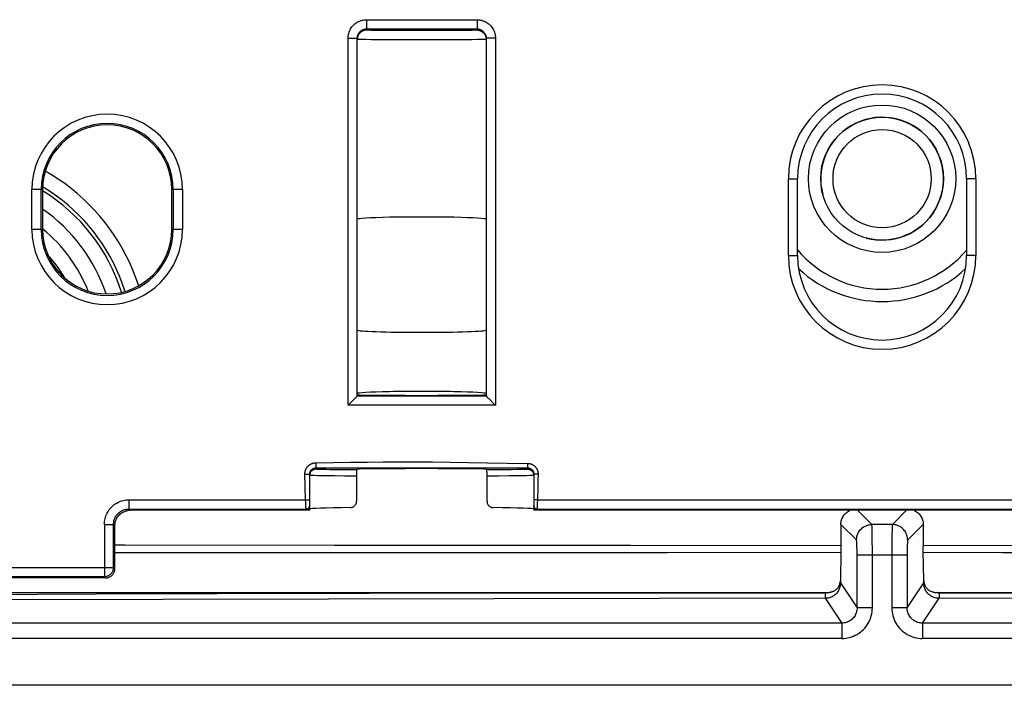
# Model space of a CAD drawing. Units: millimetres. Extents: x -50 to 50, y -82 to 82.
# Drawn here: x -28 to 4, y -82 to -60 of the extents above; entities that cross this region are included whole.
import ezdxf

# ---------------------------------------------------------------- set-up
doc = ezdxf.new("R2010")
doc.units = ezdxf.units.MM
doc.header["$LTSCALE"] = 16.335
doc.layers.get('0').update_dxf_attribs({"linetype": 'CONTINUOUS'})
for name, color, linetype in [('DRAFT', 7, 'CONTINUOUS'), ('RACCORDO', 7, 'CONTINUOUS'), ('SMUSSO', 7, 'CONTINUOUS')]:
    doc.layers.add(name, color=color, linetype=linetype)

msp = doc.modelspace()

# ---------------------------------------------------------------- linework, layer by layer
at = {"color": 7, "linetype": 'CONTINUOUS'}
msp.add_arc((0, -65), 2, 255, 195, dxfattribs=at)
at = {"layer": 'DRAFT', "color": 7, "linetype": 'CONTINUOUS'}
msp.add_line((41.8, -81.5), (-41.8, -81.5), dxfattribs=at)
for centre, ratio, start_param, end_param in [((-15, -66.321), 0.034921, 0, 3.141593), ((-15, -69.929), 0.034921, 3.141593, 6.283185), ((-15, -72), 0.034921, 6.283185, 9.424778), ((-15, -72.038), 0.008727, 3.141515, 6.283185), ((-15, -74.462), 0.008727, 0, 3.141593)]:
    msp.add_ellipse(centre, major_axis=(2.1, 0), ratio=ratio, start_param=start_param, end_param=end_param, dxfattribs=at)
at = {"layer": 'RACCORDO', "color": 253, "linetype": 'CONTINUOUS'}
for p, q in [((-16.8, -59.821), (-13.2, -59.821)), ((-16.8, -59.821), (-16.8, -60.162)), ((-13.2, -59.821), (-13.2, -60.162)), ((-16.8, -60.162), (-16.826, -60.164)), ((-16.645, -60.169), (-16.713, -60.167)), ((-16.511, -60.171), (-16.645, -60.169)), ((-16.339, -60.173), (-16.511, -60.171)), ((-16.059, -60.175), (-16.339, -60.173)), ((-15.733, -60.177), (-16.059, -60.175)), ((-15.375, -60.178), (-15.733, -60.177)), ((-15, -60.178), (-15.375, -60.178)), ((-14.625, -60.178), (-15, -60.178)), ((-14.267, -60.177), (-14.625, -60.178)), ((-13.941, -60.175), (-14.267, -60.177)), ((-13.661, -60.173), (-13.941, -60.175)), ((-13.489, -60.171), (-13.661, -60.173)), ((-13.355, -60.169), (-13.489, -60.171)), ((-13.287, -60.167), (-13.355, -60.169)), ((-13.2, -60.162), (-13.174, -60.164)), ((-17.4, -60.421), (-17.1, -60.421)), ((-17.4, -72.379), (-17.4, -60.421)), ((-16.961, -60.468), (-17.029, -60.467)), ((-16.82, -60.47), (-16.961, -60.468)), ((-16.633, -60.472), (-16.82, -60.47)), ((-16.406, -60.474), (-16.633, -60.472)), ((-16.051, -60.476), (-16.406, -60.474)), ((-15.649, -60.477), (-16.051, -60.476)), ((-15.22, -60.478), (-15.649, -60.477)), ((-14.78, -60.478), (-15.22, -60.478)), ((-14.35, -60.477), (-14.78, -60.478)), ((-13.949, -60.476), (-14.35, -60.477)), ((-13.594, -60.474), (-13.949, -60.476)), ((-13.367, -60.472), (-13.594, -60.474)), ((-13.18, -60.47), (-13.367, -60.472)), ((-13.039, -60.468), (-13.18, -60.47)), ((-12.971, -60.467), (-13.039, -60.468)), ((-12.945, -60.466), (-12.971, -60.467)), ((-12.6, -60.421), (-12.9, -60.421)), ((-12.6, -60.421), (-12.6, -72.379)), ((-3.055, -65), (-2.755, -65)), ((-3.055, -67.5), (-3.055, -65)), ((3.055, -65), (2.755, -65)), ((3.055, -65), (3.055, -67.5)), ((-27.355, -65.35), (-27.702, -65.35)), ((-27.702, -66.65), (-27.702, -65.35)), ((-27.402, -66.65), (-27.402, -65.35)), ((-27.301, -65.297), (-27.353, -65.266)), ((-22.798, -65.35), (-23.145, -65.35)), ((-23.098, -65.35), (-23.098, -66.65)), ((-22.798, -65.35), (-22.798, -66.65)), ((-27.355, -66.65), (-27.702, -66.65)), ((-22.798, -66.65), (-23.145, -66.65)), ((-3.055, -67.5), (-2.755, -67.5)), ((3.055, -67.5), (2.755, -67.5)), ((-12.6, -72.379), (-17.4, -72.379)), ((-18.45, -74.253), (-18.449, -74.305)), ((-18.45, -74.42), (-11.55, -74.42)), ((-18.45, -74.462), (-18.45, -74.42)), ((-18.449, -74.305), (-18.449, -74.351)), ((-18.449, -74.351), (-18.449, -74.377)), ((-11.55, -74.302), (-11.551, -74.345)), ((-11.551, -74.345), (-11.551, -74.371)), ((-11.551, -74.371), (-11.551, -74.391)), ((-11.55, -74.272), (-11.55, -74.302)), ((-11.55, -74.42), (-11.55, -74.462)), ((-18.809, -74.62), (-18.76, -74.619)), ((-18.76, -74.619), (-18.729, -74.619)), ((-18.649, -74.642), (-18.65, -74.662)), ((-18.646, -74.621), (-18.649, -74.642)), ((-18.277, -74.676), (-18.408, -74.673)), ((-18.12, -74.678), (-18.277, -74.676)), ((-18.127, -74.475), (-18.24, -74.473)), ((-17.991, -74.477), (-18.127, -74.475)), ((-17.837, -74.681), (-18.12, -74.678)), ((-17.745, -74.481), (-17.991, -74.477)), ((-17.503, -74.684), (-17.837, -74.681)), ((-17.454, -74.484), (-17.745, -74.481)), ((-17.126, -74.687), (-17.503, -74.684)), ((-17.124, -74.486), (-17.454, -74.484)), ((-12.651, -74.485), (-12.876, -74.486)), ((-12.496, -74.684), (-12.874, -74.687)), ((-12.346, -74.482), (-12.651, -74.485)), ((-12.161, -74.681), (-12.496, -74.684)), ((-12.083, -74.479), (-12.346, -74.482)), ((-11.877, -74.678), (-12.161, -74.681)), ((-11.869, -74.475), (-12.083, -74.479)), ((-11.719, -74.676), (-11.877, -74.678)), ((-11.756, -74.473), (-11.869, -74.475)), ((-11.667, -74.47), (-11.756, -74.473)), ((-11.588, -74.673), (-11.719, -74.676)), ((-11.485, -74.671), (-11.588, -74.673)), ((-11.385, -74.667), (-11.411, -74.668)), ((-11.354, -74.621), (-11.351, -74.642)), ((-11.351, -74.642), (-11.35, -74.662)), ((-11.304, -74.619), (-11.323, -74.619)), ((-11.28, -74.619), (-11.304, -74.619)), ((-11.253, -74.619), (-11.28, -74.619)), ((-11.21, -74.62), (-11.253, -74.619)), ((-11.21, -74.62), (-11.213, -74.821)), ((-18.798, -75.107), (-18.803, -74.919)), ((-24.542, -75.458), (-18.783, -75.458)), ((-24.542, -75.458), (-24.542, -75.758)), ((-18.781, -75.542), (-18.783, -75.458)), ((-18.779, -75.598), (-18.781, -75.542)), ((-18.777, -75.638), (-18.779, -75.598)), ((-18.776, -75.666), (-18.777, -75.638)), ((-18.775, -75.682), (-18.776, -75.666)), ((-18.774, -75.697), (-18.775, -75.682)), ((-18.773, -75.711), (-18.774, -75.697)), ((-11.242, -75.682), (-11.243, -75.697)), ((-11.241, -75.657), (-11.242, -75.682)), ((-11.239, -75.618), (-11.241, -75.657)), ((-11.237, -75.565), (-11.239, -75.618)), ((-11.234, -75.458), (-11.237, -75.565)), ((-11.234, -75.458), (11.226, -75.458)), ((-24.542, -75.758), (-18.767, -75.758)), ((-24.5, -75.8), (-24.542, -75.758)), ((-11.249, -75.758), (11.242, -75.758)), ((-0.334, -76.266), (-0.8, -75.8)), ((0.8, -75.8), (0.334, -76.266)), ((-25.342, -76.258), (-25.042, -76.258)), ((-25.342, -76.258), (-25.342, -77.958)), ((-25, -76.3), (-25.042, -76.258)), ((-25.042, -77.658), (-25.042, -76.258)), ((-0.834, -76.766), (-1.341, -76.258)), ((0.334, -76.266), (-0.334, -76.266)), ((1.341, -76.258), (0.834, -76.766)), ((-0.325, -76.442), (-0.326, -76.383)), ((-0.323, -76.512), (-0.325, -76.442)), ((-0.321, -76.635), (-0.323, -76.512)), ((-0.319, -76.826), (-0.321, -76.635)), ((0.322, -76.551), (0.32, -76.68)), ((0.324, -76.476), (0.322, -76.551)), ((-24.669, -76.939), (-25, -76.939)), ((-17.857, -76.943), (-24.669, -76.939)), ((-8.185, -76.951), (-12.261, -76.947)), ((-1.341, -76.953), (-8.185, -76.951)), ((-0.821, -76.929), (-0.823, -76.889)), ((-0.82, -76.973), (-0.821, -76.929)), ((-0.819, -77.021), (-0.82, -76.973)), ((-0.318, -77.04), (-0.319, -76.826)), ((0.319, -76.878), (0.318, -77.04)), ((0.32, -76.68), (0.319, -76.878)), ((0.82, -76.996), (0.819, -77.046)), ((0.821, -76.95), (0.82, -76.996)), ((4.909, -76.952), (1.341, -76.953)), ((-18.575, -77.186), (-25, -77.19)), ((-7.006, -77.183), (-10.218, -77.185)), ((-1.343, -77.179), (-7.006, -77.183)), ((-0.818, -77.072), (-0.819, -77.021)), ((-0.818, -77.126), (-0.818, -77.072)), ((-0.817, -77.209), (-0.818, -77.126)), ((-0.817, -78.975), (-0.817, -77.209)), ((0.817, -77.266), (-0.817, -77.266)), ((-0.317, -77.266), (-0.318, -77.04)), ((-0.317, -78.975), (-0.317, -77.266)), ((0.318, -77.04), (0.317, -78.975)), ((0.818, -77.099), (0.817, -77.181)), ((0.817, -77.181), (0.817, -77.266)), ((0.817, -77.266), (0.817, -78.975)), ((0.819, -77.046), (0.818, -77.099)), ((-42.173, -77.658), (-25.042, -77.658)), ((-42.075, -77.958), (-25.342, -77.958)), ((-25.3, -78), (-25.342, -77.958)), ((-25, -77.7), (-25.042, -77.658)), ((-1.359, -78.085), (-1.357, -78.164)), ((-1.357, -78.164), (-0.817, -78.975)), ((0.817, -78.975), (1.357, -78.164)), ((1.357, -78.164), (1.359, -78.085)), ((-27.516, -78.541), (-28.983, -78.55)), ((-25.613, -78.532), (-27.516, -78.541)), ((-23.724, -78.525), (-25.613, -78.532)), ((-21.678, -78.52), (-23.724, -78.525)), ((-19.609, -78.515), (-21.678, -78.52)), ((-16.717, -78.51), (-19.609, -78.515)), ((-9.656, -78.502), (-16.717, -78.51)), ((-1.854, -78.497), (-9.656, -78.502)), ((-1.854, -78.497), (-1.854, -78.521)), ((16.198, -78.509), (1.854, -78.497)), ((1.854, -78.497), (1.854, -78.544)), ((1.854, -78.544), (1.854, -78.66)), ((-1.854, -78.667), (-33.177, -78.722)), ((-1.854, -78.667), (-1.316, -79.475)), ((1.316, -79.475), (1.854, -78.667)), ((1.854, -78.66), (1.854, -78.667)), ((7.056, -78.669), (1.854, -78.667)), ((-0.317, -78.975), (-0.817, -78.975)), ((0.817, -78.975), (0.317, -78.975)), ((-1.316, -79.475), (-36.69, -79.475)), ((-1.316, -79.475), (-1.316, -79.974)), ((36.69, -79.475), (1.316, -79.475)), ((1.316, -79.475), (1.316, -79.974)), ((-1.316, -79.974), (-37.683, -79.974)), ((37.683, -79.974), (1.316, -79.974))]:
    msp.add_line(p, q, dxfattribs=at)
at = {"layer": 'RACCORDO', "color": 7, "linetype": 'CONTINUOUS'}
for p, q in [((-16.8, -60.121), (-13.2, -60.121)), ((-17.1, -72.079), (-17.1, -60.421)), ((-12.9, -60.421), (-12.9, -72.079)), ((-2.755, -67.5), (-2.755, -65)), ((2.755, -65), (2.755, -67.5)), ((-27.355, -65.35), (-27.355, -66.65)), ((-23.145, -66.65), (-23.145, -65.35)), ((-17.166, -72.145), (-17.4, -72.379)), ((-12.9, -72.079), (-17.1, -72.079)), ((-12.819, -72.159), (-12.806, -72.173)), ((-12.806, -72.173), (-12.616, -72.362)), ((-12.616, -72.362), (-12.6, -72.379)), ((-18.65, -75.8), (-18.65, -74.62)), ((-17.125, -74.554), (-17.126, -74.61)), ((-17.126, -74.61), (-17.126, -75.508)), ((-17.125, -74.51), (-17.125, -74.53)), ((-17.125, -74.53), (-17.125, -74.554)), ((-17.1, -74.462), (-17.124, -74.486)), ((-12.876, -74.486), (-12.9, -74.462)), ((-12.875, -74.519), (-12.875, -74.502)), ((-12.875, -74.542), (-12.875, -74.519)), ((-12.874, -74.581), (-12.875, -74.542)), ((-12.874, -74.656), (-12.874, -74.581)), ((-12.874, -75.508), (-12.874, -74.656)), ((-11.35, -74.62), (-11.35, -75.8)), ((-18.65, -75.8), (-24.5, -75.8)), ((11.35, -75.8), (-11.35, -75.8)), ((-25, -77.7), (-25, -76.3)), ((-1.341, -76.258), (-1.341, -77.005)), ((1.341, -76.258), (1.341, -76.953)), ((1.341, -77.031), (1.341, -76.953)), ((-1.343, -77.155), (-1.359, -78.085)), ((-1.342, -77.082), (-1.343, -77.155)), ((-1.341, -77.005), (-1.342, -77.082)), ((1.359, -78.085), (1.342, -77.131)), ((-25.3, -78), (-42.2, -78)), ((-33.6, -78.479), (-1.786, -78.478))]:
    msp.add_line(p, q, dxfattribs=at)
at = {"layer": 'RACCORDO', "color": 253, "linetype": 'CONTINUOUS'}
for points in [[(-17.4, -60.421), (-17.399, -60.382), (-17.395, -60.343), (-17.388, -60.304), (-17.38, -60.266), (-17.368, -60.229), (-17.354, -60.192), (-17.338, -60.156), (-17.32, -60.122), (-17.299, -60.088), (-17.276, -60.056), (-17.251, -60.026), (-17.224, -59.997), (-17.196, -59.971), (-17.165, -59.946), (-17.134, -59.923), (-17.1, -59.902), (-17.066, -59.883), (-17.03, -59.867), (-16.993, -59.853), (-16.956, -59.842), (-16.917, -59.833), (-16.879, -59.827), (-16.84, -59.823), (-16.8, -59.821)], [(-13.2, -59.821), (-13.16, -59.823), (-13.121, -59.827), (-13.083, -59.833), (-13.044, -59.842), (-13.007, -59.853), (-12.97, -59.867), (-12.934, -59.883), (-12.9, -59.902), (-12.866, -59.923), (-12.835, -59.946), (-12.804, -59.971), (-12.776, -59.997), (-12.749, -60.026), (-12.724, -60.056), (-12.701, -60.088), (-12.68, -60.122), (-12.662, -60.156), (-12.646, -60.192), (-12.632, -60.229), (-12.62, -60.266), (-12.612, -60.304), (-12.605, -60.343), (-12.601, -60.382), (-12.6, -60.421)], [(-16.826, -60.164), (-16.852, -60.167), (-16.878, -60.173), (-16.903, -60.181), (-16.927, -60.191), (-16.95, -60.203), (-16.972, -60.217), (-16.993, -60.233), (-17.012, -60.25), (-17.03, -60.27), (-17.046, -60.29), (-17.06, -60.312), (-17.072, -60.336)], [(-17.069, -60.289), (-17.06, -60.271), (-17.049, -60.255), (-17.038, -60.239), (-17.026, -60.224), (-17.012, -60.209), (-16.998, -60.196), (-16.983, -60.183), (-16.967, -60.172), (-16.95, -60.162), (-16.933, -60.152), (-16.915, -60.144), (-16.897, -60.137), (-16.878, -60.132), (-16.859, -60.127), (-16.839, -60.124), (-16.82, -60.122), (-16.8, -60.121)], [(-16.713, -60.167), (-16.739, -60.167), (-16.761, -60.166), (-16.778, -60.165), (-16.79, -60.164), (-16.798, -60.163), (-16.8, -60.162)], [(-13.2, -60.162), (-13.202, -60.163), (-13.21, -60.164), (-13.222, -60.165), (-13.239, -60.166), (-13.261, -60.167), (-13.287, -60.167)], [(-13.2, -60.121), (-13.18, -60.122), (-13.161, -60.124), (-13.141, -60.127), (-13.122, -60.132), (-13.103, -60.137), (-13.085, -60.144), (-13.067, -60.152), (-13.05, -60.162), (-13.033, -60.172), (-13.017, -60.183), (-13.002, -60.196), (-12.988, -60.209), (-12.974, -60.224), (-12.962, -60.239), (-12.951, -60.255), (-12.94, -60.271), (-12.931, -60.289)], [(-13.174, -60.164), (-13.148, -60.167), (-13.122, -60.173), (-13.097, -60.181), (-13.073, -60.191), (-13.05, -60.203), (-13.028, -60.217), (-13.007, -60.233), (-12.988, -60.25), (-12.97, -60.27), (-12.954, -60.29), (-12.94, -60.312), (-12.928, -60.336)], [(-17.029, -60.467), (-17.055, -60.466), (-17.074, -60.465), (-17.089, -60.464), (-17.097, -60.463), (-17.1, -60.462)], [(-17.09, -60.385), (-17.095, -60.41), (-17.099, -60.436)], [(-17.072, -60.336), (-17.082, -60.36), (-17.09, -60.385)], [(-12.9, -60.462), (-12.903, -60.463), (-12.911, -60.464), (-12.926, -60.465), (-12.945, -60.466)], [(-12.928, -60.336), (-12.918, -60.36), (-12.91, -60.385)], [(-12.91, -60.385), (-12.905, -60.41), (-12.901, -60.436)], [(-24.226, -68.489), (-24.231, -68.472), (-24.316, -68.226), (-24.41, -67.983), (-24.515, -67.744), (-24.628, -67.509), (-24.751, -67.28), (-24.882, -67.055), (-25.022, -66.836), (-25.171, -66.623), (-25.327, -66.416), (-25.492, -66.216), (-25.664, -66.022), (-25.844, -65.835), (-26.032, -65.655), (-26.226, -65.482), (-26.427, -65.317), (-26.635, -65.16), (-26.848, -65.011), (-27.068, -64.871), (-27.268, -64.753)], [(-24.667, -68.672), (-24.681, -68.625), (-24.76, -68.398), (-24.847, -68.173), (-24.944, -67.952), (-25.049, -67.735), (-25.162, -67.523), (-25.283, -67.315), (-25.413, -67.113), (-25.55, -66.916), (-25.694, -66.725), (-25.846, -66.539), (-26.005, -66.36), (-26.172, -66.187), (-26.345, -66.021), (-26.524, -65.861), (-26.71, -65.709), (-26.901, -65.564), (-27.099, -65.426), (-27.301, -65.297)], [(-18.809, -74.62), (-18.809, -74.61), (-18.809, -74.599), (-18.808, -74.589), (-18.807, -74.578), (-18.806, -74.568), (-18.804, -74.557), (-18.803, -74.547), (-18.801, -74.536), (-18.798, -74.526), (-18.795, -74.516), (-18.792, -74.506), (-18.789, -74.496), (-18.785, -74.486), (-18.781, -74.476), (-18.777, -74.466), (-18.773, -74.457), (-18.768, -74.448), (-18.763, -74.438), (-18.758, -74.429), (-18.752, -74.42), (-18.746, -74.411), (-18.74, -74.403), (-18.734, -74.394), (-18.727, -74.386), (-18.72, -74.378), (-18.713, -74.37), (-18.706, -74.363), (-18.698, -74.355), (-18.691, -74.348), (-18.683, -74.341), (-18.675, -74.334), (-18.666, -74.328), (-18.658, -74.321), (-18.649, -74.315), (-18.64, -74.31), (-18.631, -74.304), (-18.622, -74.299), (-18.613, -74.294), (-18.603, -74.289), (-18.594, -74.285), (-18.584, -74.281), (-18.574, -74.277), (-18.564, -74.273), (-18.554, -74.27), (-18.544, -74.267), (-18.534, -74.264), (-18.523, -74.262), (-18.513, -74.26), (-18.503, -74.258), (-18.492, -74.256), (-18.482, -74.255), (-18.471, -74.254), (-18.461, -74.254), (-18.45, -74.253)], [(-18.633, -74.539), (-18.631, -74.535), (-18.628, -74.53), (-18.626, -74.525), (-18.623, -74.52), (-18.62, -74.515), (-18.617, -74.51), (-18.613, -74.505), (-18.61, -74.5), (-18.606, -74.496), (-18.603, -74.491), (-18.599, -74.487), (-18.595, -74.482), (-18.591, -74.478), (-18.587, -74.474), (-18.582, -74.47), (-18.578, -74.467), (-18.574, -74.463), (-18.569, -74.459), (-18.564, -74.456), (-18.559, -74.453), (-18.554, -74.45), (-18.549, -74.447), (-18.544, -74.444), (-18.539, -74.441), (-18.534, -74.439), (-18.529, -74.436), (-18.523, -74.434), (-18.518, -74.432), (-18.512, -74.43), (-18.507, -74.429), (-18.501, -74.427), (-18.496, -74.426), (-18.49, -74.424), (-18.484, -74.423), (-18.479, -74.422), (-18.473, -74.422), (-18.467, -74.421), (-18.462, -74.421), (-18.456, -74.42), (-18.45, -74.42)], [(-18.45, -74.253), (-17.88, -74.243), (-17.322, -74.234), (-16.776, -74.228), (-16.253, -74.224), (-15.743, -74.221), (-15.213, -74.222), (-14.655, -74.226), (-14.078, -74.232), (-13.479, -74.24), (-12.858, -74.249), (-12.215, -74.26), (-11.55, -74.272)], [(-18.449, -74.377), (-18.449, -74.397), (-18.449, -74.405), (-18.449, -74.412), (-18.45, -74.416), (-18.45, -74.419), (-18.45, -74.42)], [(-11.551, -74.391), (-11.551, -74.4), (-11.551, -74.407), (-11.551, -74.413), (-11.55, -74.417), (-11.55, -74.419), (-11.55, -74.42)], [(-11.55, -74.272), (-11.539, -74.272), (-11.529, -74.273), (-11.518, -74.274), (-11.508, -74.275), (-11.497, -74.276), (-11.487, -74.278), (-11.476, -74.281), (-11.466, -74.283), (-11.456, -74.286), (-11.446, -74.289), (-11.436, -74.293), (-11.426, -74.297), (-11.416, -74.301), (-11.406, -74.305), (-11.397, -74.31), (-11.387, -74.315), (-11.378, -74.32), (-11.369, -74.325), (-11.36, -74.331), (-11.351, -74.337), (-11.343, -74.344), (-11.335, -74.35), (-11.327, -74.357), (-11.319, -74.364), (-11.311, -74.372), (-11.304, -74.379), (-11.296, -74.387), (-11.289, -74.395), (-11.283, -74.403), (-11.276, -74.412), (-11.27, -74.42), (-11.264, -74.429), (-11.259, -74.438), (-11.253, -74.447), (-11.248, -74.457), (-11.243, -74.466), (-11.239, -74.476), (-11.235, -74.486), (-11.231, -74.495), (-11.227, -74.505), (-11.224, -74.516), (-11.221, -74.526), (-11.219, -74.536), (-11.216, -74.546), (-11.214, -74.557), (-11.213, -74.567), (-11.211, -74.578), (-11.21, -74.588), (-11.21, -74.599), (-11.21, -74.609), (-11.21, -74.62)], [(-11.55, -74.42), (-11.544, -74.42), (-11.538, -74.42), (-11.532, -74.421), (-11.526, -74.422), (-11.52, -74.422), (-11.514, -74.423), (-11.508, -74.425), (-11.502, -74.426), (-11.496, -74.428), (-11.49, -74.429), (-11.484, -74.431), (-11.478, -74.433), (-11.473, -74.436), (-11.467, -74.438), (-11.461, -74.441), (-11.456, -74.444), (-11.451, -74.447), (-11.445, -74.45), (-11.44, -74.453), (-11.435, -74.456), (-11.43, -74.46), (-11.425, -74.464), (-11.42, -74.468), (-11.416, -74.472), (-11.411, -74.476), (-11.407, -74.48), (-11.403, -74.485), (-11.399, -74.489), (-11.395, -74.494), (-11.391, -74.499), (-11.387, -74.504), (-11.384, -74.509), (-11.38, -74.514), (-11.377, -74.519), (-11.374, -74.525), (-11.372, -74.529)], [(-18.803, -74.919), (-18.807, -74.722), (-18.809, -74.62)], [(-18.729, -74.619), (-18.703, -74.619), (-18.691, -74.619), (-18.68, -74.619), (-18.671, -74.619), (-18.664, -74.619), (-18.658, -74.619), (-18.653, -74.62), (-18.651, -74.62), (-18.65, -74.62)], [(-18.408, -74.673), (-18.511, -74.671), (-18.552, -74.669), (-18.587, -74.668), (-18.614, -74.667), (-18.634, -74.665), (-18.646, -74.664), (-18.65, -74.662)], [(-18.599, -74.529), (-18.612, -74.545), (-18.623, -74.562), (-18.633, -74.581), (-18.64, -74.601), (-18.646, -74.621)], [(-18.45, -74.462), (-18.471, -74.464), (-18.492, -74.467), (-18.512, -74.472), (-18.531, -74.48), (-18.55, -74.489), (-18.568, -74.501), (-18.584, -74.514), (-18.599, -74.529)], [(-18.24, -74.473), (-18.329, -74.47), (-18.365, -74.469), (-18.395, -74.468), (-18.419, -74.467), (-18.436, -74.465), (-18.446, -74.464), (-18.45, -74.462)], [(-11.55, -74.462), (-11.554, -74.464), (-11.564, -74.465), (-11.58, -74.466), (-11.603, -74.468), (-11.632, -74.469), (-11.667, -74.47)], [(-11.55, -74.462), (-11.529, -74.464), (-11.508, -74.467), (-11.488, -74.472), (-11.469, -74.48), (-11.45, -74.489), (-11.432, -74.501), (-11.416, -74.514), (-11.401, -74.529)], [(-11.411, -74.668), (-11.445, -74.669), (-11.485, -74.671)], [(-11.401, -74.529), (-11.388, -74.545), (-11.377, -74.562), (-11.367, -74.581), (-11.36, -74.601), (-11.354, -74.621)], [(-11.35, -74.662), (-11.354, -74.664), (-11.366, -74.665), (-11.385, -74.667)], [(-11.323, -74.619), (-11.331, -74.619), (-11.338, -74.619), (-11.343, -74.619), (-11.347, -74.62), (-11.349, -74.62), (-11.35, -74.62)], [(-11.213, -74.821), (-11.218, -75.013), (-11.221, -75.106), (-11.223, -75.197), (-11.227, -75.286), (-11.23, -75.373), (-11.234, -75.458)], [(-18.783, -75.458), (-18.788, -75.374), (-18.792, -75.287), (-18.795, -75.198), (-18.798, -75.107)], [(-25.342, -76.258), (-25.341, -76.212), (-25.337, -76.166), (-25.33, -76.12), (-25.32, -76.074), (-25.308, -76.028), (-25.294, -75.984), (-25.276, -75.94), (-25.256, -75.898), (-25.234, -75.857), (-25.21, -75.817), (-25.183, -75.779), (-25.154, -75.743), (-25.123, -75.708), (-25.09, -75.676), (-25.056, -75.645), (-25.019, -75.616), (-24.981, -75.589), (-24.941, -75.565), (-24.9, -75.543), (-24.857, -75.523), (-24.814, -75.506), (-24.77, -75.491), (-24.724, -75.479), (-24.679, -75.47), (-24.633, -75.463), (-24.588, -75.459), (-24.542, -75.458)], [(-18.783, -75.458), (-18.77, -75.457), (-18.756, -75.457), (-18.742, -75.456), (-18.729, -75.456), (-18.717, -75.455), (-18.705, -75.455), (-18.694, -75.455), (-18.684, -75.455), (-18.676, -75.455), (-18.668, -75.455), (-18.662, -75.456), (-18.657, -75.456), (-18.653, -75.457), (-18.651, -75.457), (-18.65, -75.458)], [(-18.767, -75.758), (-18.767, -75.758), (-18.768, -75.757), (-18.768, -75.755), (-18.768, -75.754), (-18.769, -75.751), (-18.769, -75.749), (-18.77, -75.745), (-18.77, -75.742), (-18.771, -75.738), (-18.771, -75.733), (-18.772, -75.728), (-18.772, -75.723), (-18.772, -75.717), (-18.773, -75.711)], [(-18.767, -75.758), (-18.755, -75.757), (-18.742, -75.755), (-18.731, -75.752), (-18.719, -75.748), (-18.708, -75.742), (-18.698, -75.736), (-18.689, -75.728), (-18.68, -75.719), (-18.672, -75.71)], [(-18.672, -75.71), (-18.666, -75.7), (-18.66, -75.689), (-18.656, -75.677), (-18.653, -75.666), (-18.651, -75.653), (-18.65, -75.641)], [(-11.234, -75.458), (-11.246, -75.458), (-11.258, -75.457), (-11.27, -75.457), (-11.281, -75.456), (-11.292, -75.456), (-11.302, -75.456), (-11.312, -75.456), (-11.32, -75.456), (-11.328, -75.456), (-11.334, -75.456), (-11.34, -75.456), (-11.344, -75.457), (-11.347, -75.457), (-11.349, -75.458), (-11.35, -75.458)], [(-11.337, -75.708), (-11.341, -75.698), (-11.345, -75.689), (-11.348, -75.678), (-11.349, -75.668), (-11.35, -75.657)], [(-11.249, -75.758), (-11.26, -75.757), (-11.27, -75.756), (-11.281, -75.753), (-11.29, -75.749), (-11.3, -75.745), (-11.309, -75.739), (-11.317, -75.732), (-11.324, -75.725), (-11.331, -75.717), (-11.337, -75.708)], [(-11.243, -75.697), (-11.244, -75.711), (-11.244, -75.717), (-11.245, -75.723), (-11.245, -75.728), (-11.245, -75.733), (-11.246, -75.738), (-11.246, -75.742), (-11.247, -75.745), (-11.247, -75.749), (-11.247, -75.751), (-11.248, -75.754), (-11.248, -75.755), (-11.249, -75.757), (-11.249, -75.758), (-11.249, -75.758)], [(-25.042, -76.258), (-25.041, -76.229), (-25.039, -76.2), (-25.034, -76.172), (-25.029, -76.143), (-25.021, -76.115), (-25.012, -76.087), (-25.001, -76.059), (-24.989, -76.033), (-24.975, -76.007), (-24.959, -75.982), (-24.943, -75.959), (-24.925, -75.936), (-24.905, -75.914), (-24.885, -75.894), (-24.863, -75.875), (-24.841, -75.857), (-24.817, -75.84), (-24.792, -75.825), (-24.766, -75.811), (-24.739, -75.799), (-24.712, -75.788), (-24.684, -75.779), (-24.656, -75.771), (-24.628, -75.765), (-24.599, -75.761), (-24.571, -75.759), (-24.542, -75.758)], [(-18.65, -75.8), (-18.664, -75.795), (-18.677, -75.791), (-18.69, -75.786), (-18.702, -75.781), (-18.714, -75.776), (-18.726, -75.772), (-18.739, -75.767), (-18.753, -75.762), (-18.767, -75.758)], [(-11.249, -75.758), (-11.261, -75.762), (-11.272, -75.767), (-11.284, -75.772), (-11.294, -75.776), (-11.304, -75.781), (-11.315, -75.786), (-11.326, -75.791), (-11.338, -75.795), (-11.35, -75.8)], [(-0.834, -76.766), (-0.832, -76.729), (-0.828, -76.692), (-0.821, -76.655), (-0.811, -76.619), (-0.799, -76.584), (-0.784, -76.549), (-0.767, -76.516), (-0.747, -76.485), (-0.724, -76.455), (-0.7, -76.426), (-0.674, -76.4), (-0.645, -76.376), (-0.615, -76.353), (-0.584, -76.333), (-0.551, -76.316), (-0.516, -76.301), (-0.481, -76.289), (-0.445, -76.279), (-0.408, -76.272), (-0.371, -76.268), (-0.334, -76.266)], [(-0.326, -76.383), (-0.327, -76.358), (-0.328, -76.336), (-0.329, -76.316), (-0.33, -76.3), (-0.331, -76.287), (-0.332, -76.277), (-0.333, -76.27), (-0.334, -76.266)], [(0.334, -76.266), (0.333, -76.27), (0.332, -76.277), (0.331, -76.287), (0.33, -76.3), (0.329, -76.316), (0.328, -76.336), (0.327, -76.358), (0.326, -76.383), (0.326, -76.412), (0.324, -76.476)], [(0.834, -76.766), (0.832, -76.729), (0.828, -76.692), (0.821, -76.655), (0.811, -76.619), (0.799, -76.584), (0.784, -76.549), (0.767, -76.516), (0.747, -76.485), (0.724, -76.455), (0.7, -76.426), (0.674, -76.4), (0.645, -76.376), (0.615, -76.353), (0.584, -76.333), (0.551, -76.316), (0.516, -76.301), (0.481, -76.289), (0.445, -76.279), (0.408, -76.272), (0.371, -76.268), (0.334, -76.266)], [(-12.261, -76.947), (-14.776, -76.945), (-17.857, -76.943)], [(-0.823, -76.889), (-0.824, -76.871), (-0.824, -76.854), (-0.825, -76.839), (-0.826, -76.824), (-0.827, -76.812), (-0.828, -76.801), (-0.829, -76.791), (-0.83, -76.783), (-0.831, -76.776), (-0.832, -76.771), (-0.833, -76.768), (-0.834, -76.766)], [(0.834, -76.766), (0.833, -76.768), (0.832, -76.771), (0.831, -76.776), (0.83, -76.783), (0.829, -76.791), (0.828, -76.801), (0.827, -76.812), (0.826, -76.824), (0.825, -76.839), (0.824, -76.854), (0.824, -76.871), (0.823, -76.889), (0.822, -76.908), (0.821, -76.95)], [(-10.218, -77.185), (-16.274, -77.185), (-18.575, -77.186)], [(6.974, -77.183), (3.926, -77.181), (1.343, -77.179)], [(-25.342, -77.958), (-25.316, -77.957), (-25.29, -77.953), (-25.264, -77.948), (-25.239, -77.94), (-25.215, -77.93), (-25.192, -77.918), (-25.17, -77.904), (-25.149, -77.888), (-25.13, -77.87), (-25.112, -77.851), (-25.096, -77.83), (-25.082, -77.808), (-25.07, -77.785), (-25.06, -77.761), (-25.052, -77.736), (-25.047, -77.71), (-25.043, -77.684), (-25.042, -77.658)], [(-1.357, -78.164), (-1.358, -78.197), (-1.361, -78.229), (-1.366, -78.261), (-1.373, -78.293), (-1.383, -78.324), (-1.394, -78.355), (-1.407, -78.385), (-1.422, -78.414), (-1.439, -78.442), (-1.458, -78.469), (-1.479, -78.494), (-1.501, -78.518), (-1.524, -78.541), (-1.549, -78.562), (-1.575, -78.581), (-1.603, -78.598), (-1.631, -78.614), (-1.661, -78.628), (-1.691, -78.639), (-1.722, -78.649), (-1.754, -78.657), (-1.787, -78.663), (-1.82, -78.666), (-1.854, -78.667)], [(-1.406, -78.269), (-1.397, -78.258), (-1.388, -78.247), (-1.38, -78.235), (-1.374, -78.224), (-1.368, -78.212), (-1.364, -78.2), (-1.361, -78.188), (-1.358, -78.176), (-1.357, -78.164)], [(1.854, -78.667), (1.821, -78.666), (1.789, -78.663), (1.757, -78.657), (1.725, -78.65), (1.694, -78.64), (1.663, -78.629), (1.633, -78.615), (1.604, -78.599), (1.576, -78.582), (1.55, -78.562), (1.524, -78.541), (1.5, -78.518), (1.478, -78.494), (1.457, -78.468), (1.438, -78.441), (1.421, -78.413), (1.406, -78.384), (1.393, -78.354), (1.382, -78.323), (1.373, -78.292), (1.366, -78.26), (1.361, -78.228), (1.358, -78.196), (1.357, -78.164)], [(1.357, -78.164), (1.358, -78.176), (1.361, -78.188), (1.364, -78.2), (1.368, -78.212), (1.374, -78.224), (1.38, -78.235), (1.388, -78.247), (1.397, -78.258), (1.406, -78.269)], [(-1.797, -78.478), (-1.803, -78.482), (-1.808, -78.486), (-1.814, -78.489), (-1.821, -78.491), (-1.827, -78.493), (-1.833, -78.495), (-1.84, -78.496), (-1.847, -78.497), (-1.854, -78.497)], [(-1.854, -78.521), (-1.854, -78.665), (-1.854, -78.667)], [(1.854, -78.497), (1.847, -78.497), (1.84, -78.496), (1.834, -78.495), (1.827, -78.493), (1.821, -78.491), (1.815, -78.489), (1.809, -78.486), (1.803, -78.482), (1.797, -78.478)], [(-1.316, -79.974), (-1.25, -79.972), (-1.185, -79.966), (-1.121, -79.955), (-1.058, -79.94), (-0.995, -79.921), (-0.934, -79.898), (-0.874, -79.871), (-0.816, -79.841), (-0.761, -79.806), (-0.708, -79.768), (-0.657, -79.726), (-0.609, -79.682), (-0.565, -79.634), (-0.523, -79.583), (-0.485, -79.53), (-0.451, -79.475), (-0.42, -79.417), (-0.393, -79.357), (-0.37, -79.296), (-0.351, -79.233), (-0.336, -79.169), (-0.326, -79.105), (-0.319, -79.04), (-0.317, -78.975)], [(-0.817, -78.975), (-0.818, -79.013), (-0.822, -79.05), (-0.829, -79.087), (-0.839, -79.123), (-0.851, -79.158), (-0.866, -79.192), (-0.883, -79.225), (-0.903, -79.257), (-0.925, -79.287), (-0.949, -79.315), (-0.976, -79.342), (-1.004, -79.366), (-1.034, -79.388), (-1.066, -79.408), (-1.099, -79.426), (-1.133, -79.441), (-1.168, -79.453), (-1.204, -79.463), (-1.241, -79.47), (-1.278, -79.474), (-1.316, -79.475)], [(0.317, -78.975), (0.319, -79.04), (0.326, -79.105), (0.336, -79.169), (0.351, -79.233), (0.37, -79.296), (0.393, -79.357), (0.42, -79.417), (0.451, -79.475), (0.485, -79.53), (0.523, -79.583), (0.565, -79.634), (0.609, -79.682), (0.657, -79.726), (0.708, -79.768), (0.761, -79.806), (0.816, -79.841), (0.874, -79.871), (0.934, -79.898), (0.995, -79.921), (1.058, -79.94), (1.121, -79.955), (1.185, -79.966), (1.25, -79.972), (1.316, -79.974)], [(1.316, -79.475), (1.278, -79.474), (1.241, -79.47), (1.204, -79.463), (1.168, -79.453), (1.133, -79.441), (1.099, -79.426), (1.066, -79.408), (1.034, -79.388), (1.004, -79.366), (0.976, -79.342), (0.949, -79.315), (0.925, -79.287), (0.903, -79.257), (0.883, -79.225), (0.866, -79.192), (0.851, -79.158), (0.839, -79.123), (0.829, -79.087), (0.822, -79.05), (0.818, -79.013), (0.817, -78.975)]]:
    msp.add_lwpolyline(points, dxfattribs=at)
at = {"layer": 'RACCORDO', "color": 7, "linetype": 'CONTINUOUS'}
for points in [[(-17.097, -60.382), (-17.094, -60.363), (-17.09, -60.344), (-17.084, -60.325), (-17.077, -60.307), (-17.069, -60.289)], [(-12.931, -60.289), (-12.923, -60.307), (-12.916, -60.325), (-12.91, -60.344), (-12.906, -60.363), (-12.903, -60.382), (-12.901, -60.402), (-12.9, -60.421)], [(-17.1, -60.421), (-17.099, -60.402), (-17.097, -60.382)], [(-17.1, -72.079), (-17.101, -72.08), (-17.104, -72.082), (-17.108, -72.086), (-17.113, -72.092), (-17.12, -72.098), (-17.127, -72.106), (-17.136, -72.115), (-17.145, -72.124), (-17.166, -72.145)], [(-12.9, -72.079), (-12.899, -72.08), (-12.896, -72.083), (-12.891, -72.088), (-12.884, -72.095), (-12.876, -72.103), (-12.856, -72.122)], [(-12.856, -72.122), (-12.845, -72.134), (-12.819, -72.159)], [(-18.65, -74.62), (-18.65, -74.614), (-18.65, -74.608), (-18.649, -74.603), (-18.649, -74.597), (-18.648, -74.591), (-18.647, -74.585), (-18.646, -74.579), (-18.645, -74.574)], [(-18.645, -74.574), (-18.643, -74.568), (-18.641, -74.562), (-18.64, -74.557), (-18.638, -74.551), (-18.636, -74.546), (-18.633, -74.541), (-18.633, -74.539)], [(-17.124, -74.486), (-17.124, -74.488), (-17.124, -74.491), (-17.124, -74.495), (-17.125, -74.502), (-17.125, -74.51)], [(-12.875, -74.502), (-12.876, -74.495), (-12.876, -74.491), (-12.876, -74.488), (-12.876, -74.486)], [(-11.372, -74.529), (-11.371, -74.53), (-11.369, -74.536), (-11.366, -74.542), (-11.364, -74.547), (-11.362, -74.553), (-11.36, -74.559), (-11.358, -74.565), (-11.356, -74.571), (-11.355, -74.577), (-11.353, -74.583), (-11.352, -74.589), (-11.352, -74.595), (-11.351, -74.601), (-11.35, -74.608), (-11.35, -74.614), (-11.35, -74.62)], [(-17.325, -75.711), (-17.305, -75.709), (-17.285, -75.706), (-17.267, -75.701), (-17.249, -75.695), (-17.232, -75.687), (-17.217, -75.677), (-17.202, -75.666), (-17.189, -75.655), (-17.176, -75.642), (-17.166, -75.629), (-17.156, -75.615), (-17.148, -75.6), (-17.141, -75.586), (-17.136, -75.57), (-17.131, -75.555), (-17.128, -75.539), (-17.126, -75.524), (-17.126, -75.508)], [(-12.874, -75.508), (-12.874, -75.524), (-12.872, -75.539), (-12.869, -75.555), (-12.864, -75.57), (-12.859, -75.585), (-12.852, -75.6), (-12.844, -75.615), (-12.834, -75.629), (-12.824, -75.642), (-12.811, -75.655), (-12.798, -75.666), (-12.783, -75.677), (-12.768, -75.687), (-12.751, -75.695), (-12.733, -75.701), (-12.715, -75.706), (-12.695, -75.709), (-12.675, -75.711)], [(-25, -76.3), (-24.999, -76.263), (-24.994, -76.226), (-24.987, -76.189), (-24.978, -76.153), (-24.965, -76.117), (-24.95, -76.083), (-24.933, -76.05), (-24.913, -76.018), (-24.891, -75.988), (-24.867, -75.96), (-24.84, -75.933), (-24.812, -75.909), (-24.782, -75.887), (-24.75, -75.867), (-24.717, -75.85), (-24.683, -75.835), (-24.647, -75.822), (-24.611, -75.813), (-24.574, -75.806), (-24.537, -75.801), (-24.5, -75.8)], [(-1.341, -76.258), (-1.34, -76.221), (-1.336, -76.184), (-1.329, -76.147), (-1.319, -76.112), (-1.307, -76.076), (-1.292, -76.042), (-1.275, -76.009), (-1.255, -75.978), (-1.233, -75.947), (-1.208, -75.919), (-1.181, -75.892), (-1.153, -75.867), (-1.123, -75.845), (-1.091, -75.825), (-1.058, -75.808), (-1.04, -75.8)], [(1.04, -75.8), (1.058, -75.808), (1.091, -75.825), (1.123, -75.845), (1.153, -75.867), (1.181, -75.892), (1.208, -75.919), (1.233, -75.947), (1.255, -75.978), (1.275, -76.009), (1.292, -76.042), (1.307, -76.076), (1.319, -76.112), (1.329, -76.147), (1.336, -76.184), (1.34, -76.221), (1.341, -76.258)], [(1.342, -77.131), (1.342, -77.056), (1.341, -77.031)], [(-25.3, -78), (-25.277, -77.999), (-25.255, -77.997), (-25.233, -77.992), (-25.211, -77.987), (-25.19, -77.979), (-25.17, -77.97), (-25.15, -77.96), (-25.131, -77.948), (-25.113, -77.935), (-25.096, -77.92), (-25.08, -77.904), (-25.065, -77.887), (-25.052, -77.869), (-25.04, -77.85), (-25.03, -77.83), (-25.021, -77.81), (-25.013, -77.789), (-25.008, -77.767), (-25.003, -77.745), (-25.001, -77.723), (-25, -77.7)], [(-1.786, -78.478), (-1.774, -78.478), (-1.762, -78.478), (-1.749, -78.477), (-1.736, -78.476), (-1.723, -78.474), (-1.709, -78.472), (-1.696, -78.47), (-1.682, -78.467), (-1.667, -78.464), (-1.653, -78.46), (-1.638, -78.456), (-1.623, -78.45), (-1.607, -78.444), (-1.591, -78.438), (-1.575, -78.43), (-1.559, -78.422), (-1.543, -78.412), (-1.526, -78.401), (-1.51, -78.389), (-1.494, -78.376), (-1.478, -78.362), (-1.462, -78.346), (-1.447, -78.329), (-1.433, -78.31), (-1.419, -78.29), (-1.406, -78.269)], [(-1.406, -78.269), (-1.393, -78.24), (-1.381, -78.211), (-1.372, -78.181), (-1.365, -78.15), (-1.361, -78.118), (-1.359, -78.085)], [(1.359, -78.085), (1.361, -78.118), (1.365, -78.15), (1.372, -78.181), (1.381, -78.211), (1.393, -78.24), (1.406, -78.269)], [(1.406, -78.269), (1.419, -78.29), (1.433, -78.31), (1.447, -78.329), (1.462, -78.346), (1.478, -78.362), (1.494, -78.376), (1.51, -78.389), (1.526, -78.401), (1.543, -78.412), (1.559, -78.422), (1.575, -78.43), (1.591, -78.438), (1.607, -78.444), (1.622, -78.45), (1.638, -78.456), (1.653, -78.46), (1.667, -78.464), (1.682, -78.467), (1.696, -78.47), (1.709, -78.472), (1.723, -78.474), (1.736, -78.476), (1.749, -78.477), (1.762, -78.478), (1.774, -78.478), (1.786, -78.478), (33.6, -78.479)]]:
    msp.add_lwpolyline(points, dxfattribs=at)
at = {"layer": 'RACCORDO', "color": 253, "linetype": 'CONTINUOUS'}
msp.add_circle((0, -65), 2.4, dxfattribs=at)
for centre, radius, start, end in [((0, -65), 3.055, 0, 180), ((-25.25, -65.35), 2.452, 0, 180), ((-25.25, -65.35), 2.152, 0, 180), ((-30.5, -70.5), 5.997, 17.4559, 58.3667), ((-30.5, -70.5), 5.497, 18.5177, 55.1051), ((-25.25, -66.65), 2.452, 180, 360), ((-25.25, -66.65), 2.152, 180, 360), ((-30.5, -70.5), 4.983, 21.6548, 50.7598), ((0, -65), 3.6, 220.0539, 319.9461), ((-30.5, -70.5), 4.483, 30.2756, 42.2109), ((0, -67.5), 3.055, 180, 360), ((-30.5, -70.5), 4.419, 33.8038, 38.7056)]:
    msp.add_arc(centre, radius, start, end, dxfattribs=at)
at = {"layer": 'RACCORDO', "color": 7, "linetype": 'CONTINUOUS'}
for centre, radius, start, end in [((0, -65), 2.755, 0, 180), ((-25.25, -65.35), 2.105, 0, 180), ((-25.25, -66.65), 2.105, 180, 360), ((0, -67.5), 2.755, 180, 360), ((0, -65), 4, 227.1018, 312.8982)]:
    msp.add_arc(centre, radius, start, end, dxfattribs=at)
for start_param, end_param in [(2.261214, 3.141593), (6.283185, 7.163564)]:
    msp.add_ellipse((-15, -75.76), major_axis=(3.65, 0), ratio=0.017455, start_param=start_param, end_param=end_param, dxfattribs=at)
at = {"layer": 'SMUSSO', "color": 7, "linetype": 'CONTINUOUS'}
for radius in [2, 1.6]:
    msp.add_circle((0, -65), radius, dxfattribs=at)

doc.saveas('drawing.dxf')
